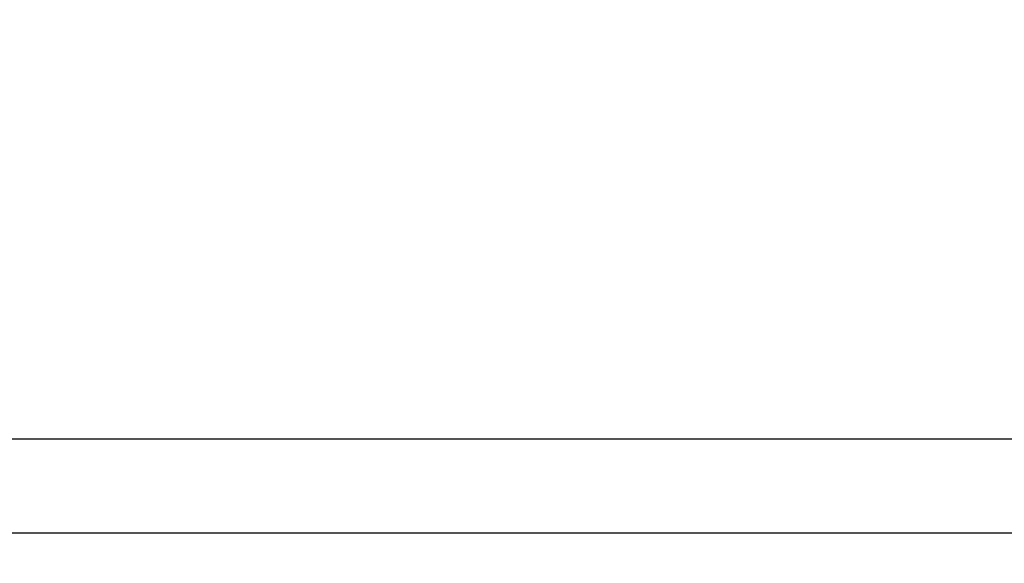
# Model space of a CAD drawing. Units: centimetres. Extents: x -308 to 317, y -275 to 275.
# Drawn here: x -141 to -130, y 2 to 8 of the extents above; entities that cross this region are included whole.
import ezdxf

# ---------------------------------------------------------------- set-up
doc = ezdxf.new("R2010")
doc.units = ezdxf.units.CM
doc.header["$LTSCALE"] = 2.54
doc.layers.get('0').update_dxf_attribs({"true_color": 0xff5454})
doc.layers.add('VP-EQ', color=7, linetype='Continuous', true_color=0x8a3492)

# ---------------------------------------------------------------- blocks, each defined once
blk = doc.blocks.new('Grupuj_63')
at = {"color": 0}
mesh = blk.add_polyface(dxfattribs=at)
corners = [(51.93216, 51), (0, 0), (0, 51), (51.93216, 0)]
mesh.append_faces([[corners[k] for k in face] for face in [(0, 1, 2), (1, 0, 3)]], dxfattribs={"vtx0": -1, "color": 0})
mesh = blk.add_polyface(dxfattribs=at)
corners = [(4.3, 4.3, 15), (47.63216, 46.7, 15), (4.3, 46.7, 15), (47.63216, 4.3, 15)]
mesh.append_faces([[corners[k] for k in face] for face in [(0, 1, 2), (1, 0, 3)]], dxfattribs={"vtx0": -1, "color": 0})
blk = doc.blocks.new('Grupuj_75')
at = {"color": 7, "true_color": 0xf4f2f2}
blk.add_blockref('Grupuj_63', (0, 0), dxfattribs=at)
blk = doc.blocks.new('WP2827')
at = {"color": 0}
blk.add_blockref('Grupuj_75', (0, 0), dxfattribs=at)
blk = doc.blocks.new('Grupuj_37')
at = {"color": 0}
blk.add_blockref('WP2827', (27.513, 117.234), dxfattribs=at)
blk = doc.blocks.new('WP2863')
at = {"color": 7, "linetype": 'Continuous', "lineweight": 25}
for p, q in [((2183.88, -689.39), (2183.88, -309.39)), ((2193.88, -309.39), (2193.88, -689.39))]:
    blk.add_line(p, q, dxfattribs=at)
blk = doc.blocks.new('WP2863_2D')
at = {"layer": 'VP-EQ', "xscale": 0.1, "yscale": 0.1, "zscale": 0.1, "rotation": 90}
blk.add_blockref('WP2863', (242.65, 168.926), dxfattribs=at)

msp = doc.modelspace()

# ---------------------------------------------------------------- block references
at = {"layer": 'VP-EQ', "color": 0}
for name, p in [('WP2863_2D', (-427.828, -384.806)), ('Grupuj_37', (-189.885, -119.663))]:
    msp.add_blockref(name, p, dxfattribs=at)

doc.saveas('drawing.dxf')
